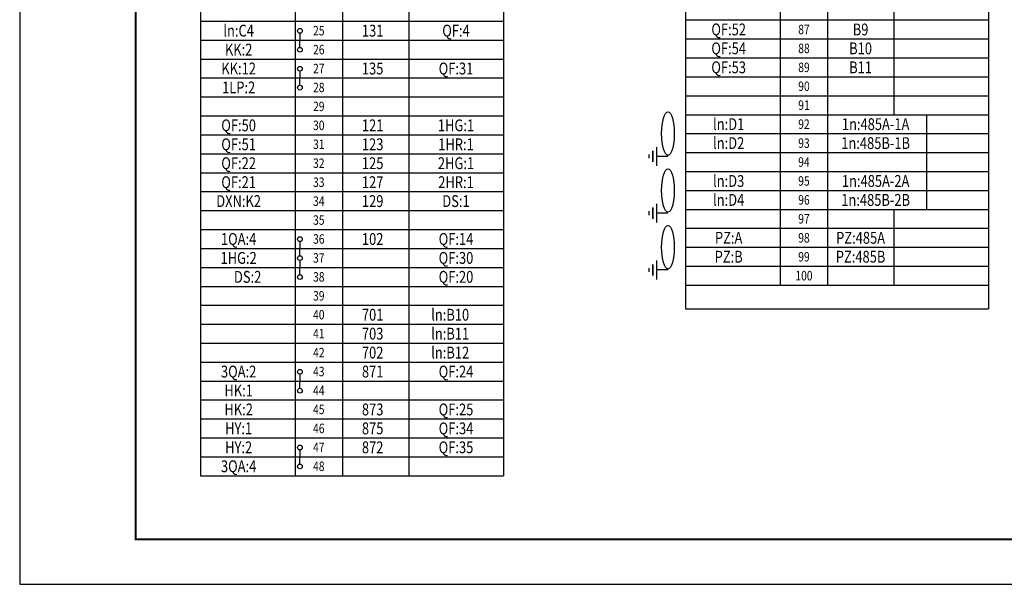
# Model space of a CAD drawing. Extents: x -1276512 to -534548, y -233414 to 320467.
# Drawn here: x -820596 to -799576, y -155268 to -143215 of the extents above; entities that cross this region are included whole.
import ezdxf
from ezdxf.enums import TextEntityAlignment as Align

# ---------------------------------------------------------------- set-up
doc = ezdxf.new("R2010")
doc.units = 0
doc.linetypes.add('HIDDEN', pattern=[0.375, 0.25, -0.125])
doc.layers.get('0').update_dxf_attribs({"linetype": 'CONTINUOUS'})
for name, color, linetype in [('CONDZ', 2, 'CONTINUOUS'), ('DIM', 1, 'CONTINUOUS'), ('HIDE', 5, 'HIDDEN'), ('TEXT', 7, 'CONTINUOUS'), ('TK', 7, 'CONTINUOUS'), ('图框', 7, 'CONTINUOUS')]:
    doc.layers.add(name, color=color, linetype=linetype)
doc.styles.get("Standard").update_dxf_attribs({"font": 'tssdeng.shx', "width": 0.8, "bigfont": '!hztxt.shx'})

# ---------------------------------------------------------------- blocks, each defined once
blk = doc.blocks.new('SYMB2_S_PWF4')
at = {"color": 7}
for p, q in [((-5, -0.5), (-5, 0.5)), ((-4, -1.5), (-4, 1.5)), ((-3, -2.5), (-3, 2.5)), ((0, 0), (-3, 0))]:
    blk.add_line(p, q, dxfattribs=at)
at = {"color": 7, "const_width": 0.3}
for points in [[(-3, 2.5), (-3, -2.5)], [(-5, 0.5), (-5, -0.5)], [(-4, 1.5), (-4, -1.5)]]:
    blk.add_lwpolyline(points, dxfattribs=at)
blk = doc.blocks.new('安徽图框')
at = {"const_width": 0.4}
blk.add_lwpolyline([(2880.13, -1848.77), (2880.13, -2126.77), (3266.13, -2126.77), (3266.13, -1848.77)], close=True, dxfattribs=at)
at = {"layer": 'TK'}
blk.add_lwpolyline([(2855.63, -2136.27), (3275.63, -2136.27), (3275.63, -1839.27), (2855.63, -1839.27)], close=True, dxfattribs=at)
at = {"layer": '图框'}
blk.add_lwpolyline([(2855.63, -2136.27), (3275.63, -2136.27), (3275.63, -1839.27), (2855.63, -1839.27)], close=True, dxfattribs=at)

msp = doc.modelspace()

# ---------------------------------------------------------------- linework, layer by layer
at = {"layer": 'CONDZ', "color": 3}
for p, q in [((-814615.2, -143503.2), (-814615.2, -143654.8)), ((-814615.2, -143806.4), (-814615.2, -143654.8)), ((-814615.2, -144311.8), (-814615.2, -144463.4)), ((-814615.2, -144615), (-814615.2, -144463.4)), ((-814615.2, -147950.6), (-814615.2, -148102.3)), ((-814615.2, -148253.9), (-814615.2, -148102.3)), ((-814615.2, -148355), (-814615.2, -148506.6)), ((-814615.2, -148658.2), (-814615.2, -148506.6)), ((-814615.2, -150780.8), (-814615.2, -150932.5)), ((-814615.2, -151084.1), (-814615.2, -150932.5)), ((-814615.2, -152398.1), (-814615.2, -152549.7)), ((-814615.2, -152701.3), (-814615.2, -152549.7))]:
    msp.add_line(p, q, dxfattribs=at)
for centre in [(-814615.2, -143452.6), (-814615.2, -143452.6), (-814615.2, -143856.9), (-814615.2, -143856.9), (-814615.2, -144261.3), (-814615.2, -144665.6), (-814615.2, -144665.6), (-814615.2, -147900.1), (-814615.2, -147900.1), (-814615.2, -148304.4), (-814615.2, -148304.4), (-814615.2, -148708.7), (-814615.2, -148708.7), (-814615.2, -150730.3), (-814615.2, -151134.6), (-814615.2, -151134.6), (-814615.2, -152347.6), (-814615.2, -152751.9), (-814615.2, -152751.9)]:
    msp.add_circle(centre, 50.5, dxfattribs=at)
at = {"layer": 'HIDE', "color": 3, "linetype": 'ByBlock'}
for centre in [(-806757.1, -145647), (-806757.1, -146860), (-806757.1, -148072.9)]:
    msp.add_ellipse(centre, major_axis=(0, -464.1), ratio=0.2905906, dxfattribs=at)
at = {"layer": 'TEXT', "color": 3}
for p, q in [((-816737.8, -142842.2), (-816737.8, -143246.5)), ((-814716.3, -142842.2), (-814716.3, -143246.5)), ((-813705.5, -142842.2), (-813705.5, -143246.5)), ((-812290.4, -142842.2), (-812290.4, -143246.5)), ((-810268.8, -142842.2), (-810268.8, -143246.5)), ((-806380.5, -142816.8), (-806380.5, -143221.2)), ((-804358.9, -142816.8), (-804358.9, -143221.2)), ((-803348.1, -142816.8), (-803348.1, -143221.2)), ((-801933, -142816.8), (-801933, -143221.2)), ((-799911.4, -142816.8), (-799911.4, -143221.2)), ((-816737.8, -143246.5), (-810268.8, -143246.5)), ((-816737.8, -143246.5), (-816737.8, -143650.9)), ((-814716.3, -143246.5), (-814716.3, -143650.9)), ((-813705.5, -143246.5), (-813705.5, -143650.9)), ((-812290.4, -143246.5), (-812290.4, -143650.9)), ((-810268.8, -143246.5), (-810268.8, -143650.9)), ((-806380.5, -143221.2), (-806380.5, -143625.5)), ((-806380.5, -143221.2), (-799911.4, -143221.2)), ((-804358.9, -143221.2), (-804358.9, -143625.5)), ((-803348.1, -143221.2), (-803348.1, -143625.5)), ((-801933, -143221.2), (-801933, -143625.5)), ((-799911.4, -143221.2), (-799911.4, -143625.5)), ((-816737.8, -143650.9), (-810268.8, -143650.9)), ((-816737.8, -143650.9), (-810268.8, -143650.9)), ((-816737.8, -143650.9), (-816737.8, -144055.2)), ((-814716.3, -143650.9), (-814716.3, -144055.2)), ((-813705.5, -143650.9), (-813705.5, -144055.2)), ((-812290.4, -143650.9), (-812290.4, -144055.2)), ((-810268.8, -143650.9), (-810268.8, -144055.2)), ((-806380.5, -143625.5), (-806380.5, -144029.8)), ((-806380.5, -143625.5), (-799911.4, -143625.5)), ((-804358.9, -143625.5), (-804358.9, -144029.8)), ((-803348.1, -143625.5), (-803348.1, -144029.8)), ((-801933, -143625.5), (-801933, -144029.8)), ((-799911.4, -143625.5), (-799911.4, -144029.8)), ((-816737.8, -144055.2), (-810268.8, -144055.2)), ((-816737.8, -144055.2), (-816737.8, -144459.5)), ((-814716.3, -144055.2), (-814716.3, -144459.5)), ((-813705.5, -144055.2), (-813705.5, -144459.5)), ((-812290.4, -144055.2), (-812290.4, -144459.5)), ((-810268.8, -144055.2), (-810268.8, -144459.5)), ((-806380.5, -144029.8), (-799911.4, -144029.8)), ((-806380.5, -144029.8), (-806380.5, -144434.1)), ((-804358.9, -144029.8), (-804358.9, -144434.1)), ((-803348.1, -144029.8), (-803348.1, -144434.1)), ((-801933, -144029.8), (-801933, -144434.1)), ((-799911.4, -144029.8), (-799911.4, -144434.1)), ((-816737.8, -144459.5), (-810268.8, -144459.5)), ((-816737.8, -144459.5), (-816737.8, -144863.8)), ((-814716.3, -144459.5), (-814716.3, -144863.8)), ((-813705.5, -144459.5), (-813705.5, -144863.8)), ((-812290.4, -144459.5), (-812290.4, -144863.8)), ((-810268.8, -144459.5), (-810268.8, -144863.8)), ((-806380.5, -144434.1), (-799911.4, -144434.1)), ((-806380.5, -144434.1), (-806380.5, -144838.4)), ((-804358.9, -144434.1), (-804358.9, -144838.4)), ((-803348.1, -144434.1), (-803348.1, -144838.4)), ((-801933, -144434.1), (-801933, -144838.4)), ((-799911.4, -144434.1), (-799911.4, -144838.4)), ((-816737.8, -144863.8), (-810268.8, -144863.8)), ((-816737.8, -144863.8), (-816737.8, -145268.1)), ((-814716.3, -144863.8), (-814716.3, -145268.1)), ((-813705.5, -144863.8), (-813705.5, -145268.1)), ((-812290.4, -144863.8), (-812290.4, -145268.1)), ((-810268.8, -144863.8), (-810268.8, -145268.1)), ((-806380.5, -144838.4), (-799911.4, -144838.4)), ((-806380.5, -144838.4), (-806380.5, -145242.7)), ((-804358.9, -144838.4), (-804358.9, -145242.7)), ((-803348.1, -144838.4), (-803348.1, -145242.7)), ((-801933, -144838.4), (-801933, -145242.7)), ((-799911.4, -144838.4), (-799911.4, -145242.7)), ((-806380.5, -145242.7), (-799911.4, -145242.7)), ((-806380.5, -145242.7), (-806380.5, -145647)), ((-804358.9, -145242.7), (-804358.9, -145647)), ((-803348.1, -145242.7), (-803348.1, -145647)), ((-801235.7, -145242.7), (-801235.7, -145647)), ((-799911.4, -145242.7), (-799911.4, -145647)), ((-816737.8, -145268.1), (-810268.8, -145268.1)), ((-816737.8, -145268.1), (-816737.8, -145672.4)), ((-814716.3, -145268.1), (-814716.3, -145672.4)), ((-813705.5, -145268.1), (-813705.5, -145672.4)), ((-812290.4, -145268.1), (-812290.4, -145672.4)), ((-810268.8, -145268.1), (-810268.8, -145672.4)), ((-806380.5, -145647), (-799911.4, -145647)), ((-806380.5, -145647), (-806380.5, -146051.4)), ((-804358.9, -145647), (-804358.9, -146051.4)), ((-803348.1, -145647), (-803348.1, -146051.4)), ((-801235.7, -145647), (-801235.7, -146051.4)), ((-799911.4, -145647), (-799911.4, -146051.4)), ((-816737.8, -145672.4), (-810268.8, -145672.4)), ((-816737.8, -145672.4), (-816737.8, -146076.7)), ((-814716.3, -145672.4), (-814716.3, -146076.7)), ((-813705.5, -145672.4), (-813705.5, -146076.7)), ((-812290.4, -145672.4), (-812290.4, -146076.7)), ((-810268.8, -145672.4), (-810268.8, -146076.7)), ((-816737.8, -146076.7), (-810268.8, -146076.7)), ((-816737.8, -146076.7), (-816737.8, -146481.1)), ((-814716.3, -146076.7), (-814716.3, -146481.1)), ((-813705.5, -146076.7), (-813705.5, -146481.1)), ((-812290.4, -146076.7), (-812290.4, -146481.1)), ((-810268.8, -146076.7), (-810268.8, -146481.1)), ((-806380.5, -146051.4), (-799911.4, -146051.4)), ((-806380.5, -146051.4), (-806380.5, -146455.7)), ((-804358.9, -146051.4), (-804358.9, -146455.7)), ((-803348.1, -146051.4), (-803348.1, -146455.7)), ((-801235.7, -146051.4), (-801235.7, -146455.7)), ((-799911.4, -146051.4), (-799911.4, -146455.7)), ((-816737.8, -146481.1), (-810268.8, -146481.1)), ((-816737.8, -146481.1), (-816737.8, -146885.4)), ((-814716.3, -146481.1), (-814716.3, -146885.4)), ((-813705.5, -146481.1), (-813705.5, -146885.4)), ((-812290.4, -146481.1), (-812290.4, -146885.4)), ((-810268.8, -146481.1), (-810268.8, -146885.4)), ((-806380.5, -146455.7), (-799911.4, -146455.7)), ((-806380.5, -146455.7), (-806380.5, -146860)), ((-804358.9, -146455.7), (-804358.9, -146860)), ((-803348.1, -146455.7), (-803348.1, -146860)), ((-801235.7, -146455.7), (-801235.7, -146860)), ((-799911.4, -146455.7), (-799911.4, -146860)), ((-816737.8, -146885.4), (-810268.8, -146885.4)), ((-816737.8, -146885.4), (-816737.8, -147289.7)), ((-814716.3, -146885.4), (-814716.3, -147289.7)), ((-813705.5, -146885.4), (-813705.5, -147289.7)), ((-812290.4, -146885.4), (-812290.4, -147289.7)), ((-810268.8, -146885.4), (-810268.8, -147289.7)), ((-806380.5, -146860), (-799911.4, -146860)), ((-806380.5, -146860), (-806380.5, -147264.3)), ((-804358.9, -146860), (-804358.9, -147264.3)), ((-803348.1, -146860), (-803348.1, -147264.3)), ((-801235.7, -146860), (-801235.7, -147264.3)), ((-799911.4, -146860), (-799911.4, -147264.3)), ((-816737.8, -147289.7), (-810268.8, -147289.7)), ((-816737.8, -147289.7), (-816737.8, -147694)), ((-814716.3, -147289.7), (-814716.3, -147694)), ((-813705.5, -147289.7), (-813705.5, -147694)), ((-812290.4, -147289.7), (-812290.4, -147694)), ((-810268.8, -147289.7), (-810268.8, -147694)), ((-806380.5, -147264.3), (-799911.4, -147264.3)), ((-806380.5, -147264.3), (-806380.5, -147668.6)), ((-804358.9, -147264.3), (-804358.9, -147668.6)), ((-803348.1, -147264.3), (-803348.1, -147668.6)), ((-801933, -147264.3), (-801933, -147668.6)), ((-799911.4, -147264.3), (-799911.4, -147668.6)), ((-816737.8, -147694), (-810268.8, -147694)), ((-816737.8, -147694), (-816737.8, -148098.3)), ((-814716.3, -147694), (-814716.3, -148098.3)), ((-813705.5, -147694), (-813705.5, -148098.3)), ((-812290.4, -147694), (-812290.4, -148098.3)), ((-810268.8, -147694), (-810268.8, -148098.3)), ((-806380.5, -147668.6), (-799911.4, -147668.6)), ((-806380.5, -147668.6), (-806380.5, -148072.9)), ((-804358.9, -147668.6), (-804358.9, -148072.9)), ((-803348.1, -147668.6), (-803348.1, -148072.9)), ((-801933, -147668.6), (-801933, -148072.9)), ((-799911.4, -147668.6), (-799911.4, -148072.9)), ((-816737.8, -148098.3), (-810268.8, -148098.3)), ((-816737.8, -148098.3), (-816737.8, -148502.6)), ((-814716.3, -148098.3), (-814716.3, -148502.6)), ((-813705.5, -148098.3), (-813705.5, -148502.6)), ((-812290.4, -148098.3), (-812290.4, -148502.6)), ((-810268.8, -148098.3), (-810268.8, -148502.6)), ((-806380.5, -148072.9), (-799911.4, -148072.9)), ((-806380.5, -148072.9), (-806380.5, -148477.3)), ((-804358.9, -148072.9), (-804358.9, -148477.3)), ((-803348.1, -148072.9), (-803348.1, -148477.3)), ((-801933, -148072.9), (-801933, -148477.3)), ((-799911.4, -148072.9), (-799911.4, -148477.3)), ((-816737.8, -148502.6), (-810268.8, -148502.6)), ((-816737.8, -148502.6), (-816737.8, -148907)), ((-814716.3, -148502.6), (-814716.3, -148907)), ((-813705.5, -148502.6), (-813705.5, -148907)), ((-812290.4, -148502.6), (-812290.4, -148907)), ((-810268.8, -148502.6), (-810268.8, -148907)), ((-806380.5, -148477.3), (-799911.4, -148477.3)), ((-806380.5, -148477.3), (-806380.5, -148881.6)), ((-804358.9, -148477.3), (-804358.9, -148881.6)), ((-803348.1, -148477.3), (-803348.1, -148881.6)), ((-801933, -148477.3), (-801933, -148881.6)), ((-799911.4, -148477.3), (-799911.4, -148881.6)), ((-816737.8, -148907), (-810268.8, -148907)), ((-816737.8, -148907), (-816737.8, -149311.3)), ((-814716.3, -148907), (-814716.3, -149311.3)), ((-813705.5, -148907), (-813705.5, -149311.3)), ((-812290.4, -148907), (-812290.4, -149311.3)), ((-810268.8, -148907), (-810268.8, -149311.3)), ((-806380.5, -148881.6), (-806380.5, -149387)), ((-806380.5, -148881.6), (-799911.4, -148881.6)), ((-799911.4, -148881.6), (-799911.4, -149387)), ((-816737.8, -149311.3), (-810268.8, -149311.3)), ((-816737.8, -149311.3), (-816737.8, -149715.6)), ((-814716.3, -149311.3), (-814716.3, -149715.6)), ((-813705.5, -149311.3), (-813705.5, -149715.6)), ((-812290.4, -149311.3), (-812290.4, -149715.6)), ((-810268.8, -149311.3), (-810268.8, -149715.6)), ((-806380.5, -149387), (-799911.4, -149387)), ((-816737.8, -149715.6), (-810268.8, -149715.6)), ((-816737.8, -149715.6), (-816737.8, -150119.9)), ((-814716.3, -149715.6), (-814716.3, -150119.9)), ((-813705.5, -149715.6), (-813705.5, -150119.9)), ((-812290.4, -149715.6), (-812290.4, -150119.9)), ((-810268.8, -149715.6), (-810268.8, -150119.9)), ((-816737.8, -150119.9), (-810268.8, -150119.9)), ((-816737.8, -150119.9), (-816737.8, -150524.2)), ((-814716.3, -150119.9), (-814716.3, -150524.2)), ((-813705.5, -150119.9), (-813705.5, -150524.2)), ((-812290.4, -150119.9), (-812290.4, -150524.2)), ((-810268.8, -150119.9), (-810268.8, -150524.2)), ((-816737.8, -150524.2), (-810268.8, -150524.2)), ((-816737.8, -150524.2), (-816737.8, -150928.5)), ((-814716.3, -150524.2), (-814716.3, -150928.5)), ((-813705.5, -150524.2), (-813705.5, -150928.5)), ((-812290.4, -150524.2), (-812290.4, -150928.5)), ((-810268.8, -150524.2), (-810268.8, -150928.5)), ((-816737.8, -150928.5), (-810268.8, -150928.5)), ((-816737.8, -150928.5), (-816737.8, -151332.8)), ((-814716.3, -150928.5), (-814716.3, -151332.8)), ((-813705.5, -150928.5), (-813705.5, -151332.8)), ((-812290.4, -150928.5), (-812290.4, -151332.8)), ((-810268.8, -150928.5), (-810268.8, -151332.8)), ((-816737.8, -151332.8), (-810268.8, -151332.8)), ((-816737.8, -151332.8), (-816737.8, -151737.2)), ((-814716.3, -151332.8), (-814716.3, -151737.2)), ((-813705.5, -151332.8), (-813705.5, -151737.2)), ((-812290.4, -151332.8), (-812290.4, -151737.2)), ((-810268.8, -151332.8), (-810268.8, -151737.2)), ((-816737.8, -151737.2), (-810268.8, -151737.2)), ((-816737.8, -151737.2), (-816737.8, -152141.5)), ((-814716.3, -151737.2), (-814716.3, -152141.5)), ((-813705.5, -151737.2), (-813705.5, -152141.5)), ((-812290.4, -151737.2), (-812290.4, -152141.5)), ((-810268.8, -151737.2), (-810268.8, -152141.5)), ((-816737.8, -152141.5), (-810268.8, -152141.5)), ((-816737.8, -152141.5), (-816737.8, -152545.8)), ((-814716.3, -152141.5), (-814716.3, -152545.8)), ((-813705.5, -152141.5), (-813705.5, -152545.8)), ((-812290.4, -152141.5), (-812290.4, -152545.8)), ((-810268.8, -152141.5), (-810268.8, -152545.8)), ((-816737.8, -152545.8), (-810268.8, -152545.8)), ((-816737.8, -152545.8), (-816737.8, -152950.1)), ((-814716.3, -152545.8), (-814716.3, -152950.1)), ((-813705.5, -152545.8), (-813705.5, -152950.1)), ((-812290.4, -152545.8), (-812290.4, -152950.1)), ((-810268.8, -152545.8), (-810268.8, -152950.1)), ((-816737.8, -152950.1), (-810268.8, -152950.1))]:
    msp.add_line(p, q, dxfattribs=at)

# ---------------------------------------------------------------- block references
at = {"xscale": 101.0789064282295, "yscale": 101.0789064324624, "zscale": 101.0789064324313}
msp.add_blockref('安徽图框', (-1109240.4, 60663.6), dxfattribs=at)
at = {"color": 3, "xscale": 79.82315829990578, "yscale": 79.82315829990578, "zscale": 79.82315830026205, "rotation": 359.9999984648938}
for p in [(-806757.1, -146132.3), (-806757.1, -147345.2), (-806757.1, -148558.1)]:
    msp.add_blockref('SYMB2_S_PWF4', p, dxfattribs=at)

# ---------------------------------------------------------------- texts
at = {"layer": 'DIM', "color": 3, "width": 0.8}
for s, p in [('ln:C4', (-815922.2, -143575)), ('QF:4', (-811281.8, -143575)), ('KK:2', (-815922.2, -143979.4)), ('KK:12', (-815922.2, -144383.7)), ('QF:31', (-811281.8, -144383.7)), ('1LP:2', (-815922.2, -144788)), ('QF:50', (-815922.2, -145596.6)), ('1HG:1', (-811281.8, -145596.6)), ('QF:51', (-815922.2, -146000.9)), ('1HR:1', (-811281.8, -146000.9)), ('QF:22', (-815922.2, -146405.3)), ('2HG:1', (-811281.8, -146405.3)), ('QF:21', (-815922.2, -146809.6)), ('2HR:1', (-811281.8, -146809.6)), ('DXN:K2', (-815922.2, -147213.9)), ('DS:1', (-811281.8, -147213.9)), ('1QA:4', (-815922.2, -148022.5)), ('QF:14', (-811281.8, -148022.5)), ('1HG:2', (-815922.2, -148426.8)), ('QF:30', (-811281.8, -148426.8)), ('DS:2', (-815729.3, -148831.1)), ('QF:20', (-811281.8, -148831.1)), ('3QA:2', (-815922.2, -150852.7)), ('QF:24', (-811281.8, -150852.7)), ('HK:1', (-815922.2, -151257)), ('HK:2', (-815922.2, -151661.4)), ('QF:25', (-811281.8, -151661.4)), ('HY:1', (-815922.2, -152065.7)), ('QF:34', (-811281.8, -152065.7)), ('HY:2', (-815922.2, -152470)), ('QF:35', (-811281.8, -152470)), ('3QA:4', (-815922.2, -152874.3))]:
    msp.add_text(s, height=252.7, dxfattribs=at).set_placement(p, align=Align.CENTER)
for s, p in [('131', (-813060.9, -143448.7)), ('QF:52', (-805460.6, -143423.3)), ('B9', (-802644.7, -143423.3)), ('QF:54', (-805460.6, -143827.6)), ('B10', (-802644.7, -143827.6)), ('135', (-813060.9, -144257.3)), ('QF:53', (-805460.6, -144231.9)), ('B11', (-802644.7, -144231.9)), ('121', (-813060.9, -145470.3)), ('ln:D1', (-805460.6, -145444.9)), ('1n:485A-1A', (-802323.3, -145444.9)), ('123', (-813060.9, -145874.6)), ('ln:D2', (-805460.6, -145849.2)), ('1n:485B-1B', (-802323.3, -145849.2)), ('125', (-813060.9, -146278.9)), ('127', (-813060.9, -146683.2)), ('ln:D3', (-805460.6, -146657.8)), ('1n:485A-2A', (-802323.3, -146657.8)), ('ln:D4', (-805460.6, -147062.2)), ('129', (-813060.9, -147087.5)), ('1n:485B-2B', (-802323.3, -147062.2)), ('102', (-813060.9, -147896.2)), ('PZ:A', (-805460.6, -147870.8)), ('PZ:485A', (-802644.7, -147870.8)), ('PZ:B', (-805460.6, -148275.1)), ('PZ:485B', (-802644.7, -148275.1)), ('701', (-813060.9, -149513.4)), ('ln:B10', (-811406.1, -149513.4)), ('703', (-813060.9, -149917.7)), ('ln:B11', (-811406.1, -149917.7)), ('702', (-813060.9, -150322.1)), ('ln:B12', (-811406.1, -150322.1)), ('871', (-813060.9, -150726.4)), ('873', (-813060.9, -151535)), ('875', (-813060.9, -151939.3)), ('872', (-813060.9, -152343.6))]:
    msp.add_text(s, height=252.7, dxfattribs=at).set_placement(p, align=Align.MIDDLE_CENTER)
at = {"layer": 'TEXT', "color": 3, "width": 0.8}
for s, p in [('25', (-814210.9, -143448.7)), ('87', (-803853.5, -143423.3)), ('26', (-814210.9, -143853)), ('88', (-803853.5, -143827.6)), ('27', (-814210.9, -144257.3)), ('89', (-803853.5, -144231.9)), ('28', (-814210.9, -144661.6)), ('90', (-803853.5, -144636.3)), ('29', (-814210.9, -145066)), ('91', (-803853.5, -145040.6)), ('30', (-814210.9, -145470.3)), ('92', (-803853.5, -145444.9)), ('31', (-814210.9, -145874.6)), ('93', (-803853.5, -145849.2)), ('32', (-814210.9, -146278.9)), ('94', (-803853.5, -146253.5)), ('33', (-814210.9, -146683.2)), ('95', (-803853.5, -146657.8)), ('34', (-814210.9, -147087.5)), ('96', (-803853.5, -147062.2)), ('35', (-814210.9, -147491.8)), ('97', (-803853.5, -147466.5)), ('98', (-803853.5, -147870.8)), ('36', (-814210.9, -147896.2)), ('99', (-803853.5, -148275.1)), ('37', (-814210.9, -148300.5)), ('38', (-814210.9, -148704.8)), ('100', (-803853.5, -148679.4)), ('39', (-814210.9, -149109.1)), ('40', (-814210.9, -149513.4)), ('41', (-814210.9, -149917.7)), ('42', (-814210.9, -150322.1)), ('43', (-814210.9, -150726.4)), ('44', (-814210.9, -151130.7)), ('45', (-814210.9, -151535)), ('46', (-814210.9, -151939.3)), ('47', (-814210.9, -152343.6)), ('48', (-814210.9, -152748))]:
    msp.add_text(s, height=202.16, dxfattribs=at).set_placement(p, align=Align.MIDDLE_CENTER)

doc.saveas('drawing.dxf')
